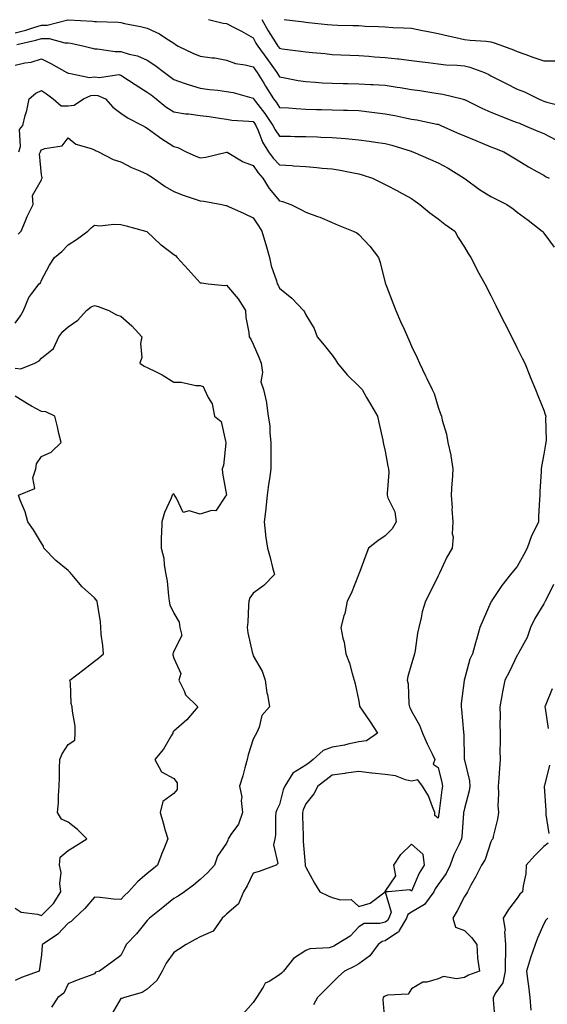
# Model space of a CAD drawing. Units: inches. Extents: x 926243 to 928883, y 7369178 to 7371818.
# Drawn here: x 927400 to 927599, y 7370039 to 7370412 of the extents above; entities that cross this region are included whole.
import ezdxf

# ---------------------------------------------------------------- set-up
doc = ezdxf.new("R2010")
doc.units = ezdxf.units.IN
doc.header["$MEASUREMENT"] = 0
doc.layers.add('Contour_92627369', color=7, linetype='Continuous', true_color=0x3ed3ec)

msp = doc.modelspace()

# ---------------------------------------------------------------- linework, layer by layer
at = {"layer": 'Contour_92627369'}
for points in [[(927398.05, 7370406.92, 3344), (927402.02, 7370407.95, 3344), (927405.06, 7370408.93, 3344), (927408.05, 7370409.78, 3344), (927410.19, 7370409.78, 3344), (927418.02, 7370411.88, 3344), (927418.05, 7370411.88, 3344), (927418.09, 7370411.88, 3344), (927427.45, 7370411.32, 3344), (927428.05, 7370411.23, 3344), (927428.81, 7370411.16, 3344), (927437.06, 7370410.93, 3344), (927438.05, 7370410.83, 3344), (927439.45, 7370410.52, 3344), (927445.41, 7370409.28, 3344), (927448.05, 7370408.69, 3344), (927452.7, 7370406.57, 3344), (927455.08, 7370404.89, 3344), (927458.05, 7370402.97, 3344), (927458.67, 7370402.54, 3344), (927459.67, 7370401.92, 3344), (927465.31, 7370399.18, 3344), (927468.05, 7370398.05, 3344), (927472.52, 7370397.45, 3344), (927473.55, 7370397.42, 3344), (927478.05, 7370396.64, 3344), (927481.42, 7370395.29, 3344), (927485.09, 7370394.88, 3344), (927488.05, 7370394.1, 3344), (927488.97, 7370392.84, 3344), (927489.62, 7370391.92, 3344), (927492.1, 7370387.87, 3344), (927492.82, 7370386.69, 3344), (927495.8, 7370381.92, 3344), (927496.79, 7370380.66, 3344), (927498.05, 7370378.68, 3344), (927501.48, 7370378.49, 3344), (927504.37, 7370378.24, 3344), (927508.05, 7370378.05, 3344), (927512.02, 7370377.95, 3344), (927514, 7370377.87, 3344), (927518.05, 7370377.77, 3344), (927522.32, 7370377.65, 3344), (927523.8, 7370377.66, 3344), (927528.05, 7370377.53, 3344), (927533.05, 7370376.92, 3344), (927538.05, 7370376.3, 3344), (927541.73, 7370375.6, 3344), (927545.07, 7370374.9, 3344), (927548.05, 7370374.32, 3344), (927550.08, 7370373.95, 3344), (927557.55, 7370372.42, 3344), (927558.05, 7370372.33, 3344), (927558.36, 7370372.23, 3344), (927559.11, 7370371.92, 3344), (927565.25, 7370369.11, 3344), (927568.05, 7370367.92, 3344), (927572.3, 7370366.17, 3344), (927574.8, 7370365.17, 3344), (927578.05, 7370363.85, 3344), (927579.43, 7370363.29, 3344), (927582.89, 7370361.92, 3344), (927586.1, 7370359.97, 3344), (927588.05, 7370358.82, 3344), (927592.33, 7370356.19, 3344), (927595.47, 7370354.5, 3344), (927598.05, 7370353.06, 3344), (927598.74, 7370352.61, 3344), (927600.15, 7370351.92, 3344)], [(927471.21, 7370411.92, 3343), (927476.74, 7370410.61, 3343), (927478.05, 7370410.45, 3343), (927481.17, 7370408.8, 3343), (927483.64, 7370407.51, 3343), (927488.05, 7370405.1, 3343), (927489.16, 7370403.03, 3343), (927489.86, 7370401.92, 3343), (927493.3, 7370397.17, 3343), (927494.51, 7370395.46, 3343), (927497.01, 7370391.92, 3343), (927497.41, 7370391.28, 3343), (927498.05, 7370390.25, 3343), (927500.02, 7370389.94, 3343), (927505.07, 7370388.94, 3343), (927508.05, 7370388.53, 3343), (927511.67, 7370388.29, 3343), (927514.2, 7370388.07, 3343), (927518.05, 7370387.83, 3343), (927522.18, 7370387.79, 3343), (927523.86, 7370387.73, 3343), (927528.05, 7370387.68, 3343), (927532.55, 7370387.42, 3343), (927533.54, 7370387.41, 3343), (927538.05, 7370387.11, 3343), (927542.54, 7370386.41, 3343), (927543.78, 7370386.19, 3343), (927548.05, 7370385.5, 3343), (927551.18, 7370385.05, 3343), (927555.66, 7370384.31, 3343), (927558.05, 7370383.96, 3343), (927559.83, 7370383.7, 3343), (927567.13, 7370381.92, 3343), (927567.87, 7370381.74, 3343), (927568.05, 7370381.67, 3343), (927568.52, 7370381.45, 3343), (927574.57, 7370378.44, 3343), (927578.05, 7370376.94, 3343), (927581.6, 7370375.47, 3343), (927586.28, 7370373.69, 3343), (927588.05, 7370372.99, 3343), (927588.82, 7370372.69, 3343), (927590.79, 7370371.92, 3343), (927595.87, 7370369.74, 3343), (927598.05, 7370368.8, 3343), (927602.63, 7370366.5, 3343)], [(927491.37, 7370411.92, 3342), (927493.77, 7370407.65, 3342), (927496.46, 7370403.51, 3342), (927497.46, 7370401.92, 3342), (927497.71, 7370401.58, 3342), (927498.05, 7370401.09, 3342), (927499.04, 7370400.93, 3342), (927506.13, 7370400, 3342), (927508.05, 7370399.68, 3342), (927510.52, 7370399.45, 3342), (927515.18, 7370399.05, 3342), (927518.05, 7370398.78, 3342), (927521.32, 7370398.66, 3342), (927524.66, 7370398.53, 3342), (927528.05, 7370398.4, 3342), (927531.84, 7370398.13, 3342), (927534, 7370397.87, 3342), (927538.05, 7370397.61, 3342), (927542.88, 7370397.09, 3342), (927543.19, 7370397.06, 3342), (927548.05, 7370396.51, 3342), (927552.05, 7370395.93, 3342), (927554.3, 7370395.67, 3342), (927558.05, 7370395.15, 3342), (927560.98, 7370394.85, 3342), (927565.33, 7370394.64, 3342), (927568.05, 7370394.39, 3342), (927570.13, 7370394, 3342), (927575.62, 7370391.92, 3342), (927577.24, 7370391.11, 3342), (927578.05, 7370390.69, 3342), (927580.54, 7370389.43, 3342), (927583.88, 7370387.74, 3342), (927588.05, 7370385.66, 3342), (927590.73, 7370384.59, 3342), (927596.05, 7370381.92, 3342), (927597.48, 7370381.36, 3342), (927598.05, 7370381.13, 3342), (927599.22, 7370380.75, 3342), (927605.31, 7370379.18, 3342)], [(927499.84, 7370411.92, 3341), (927507.23, 7370411.1, 3341), (927508.05, 7370410.99, 3341), (927509.08, 7370410.89, 3341), (927516.23, 7370410.1, 3341), (927518.05, 7370409.92, 3341), (927520.11, 7370409.86, 3341), (927525.87, 7370409.74, 3341), (927528.05, 7370409.68, 3341), (927530.47, 7370409.5, 3341), (927535.5, 7370409.37, 3341), (927538.05, 7370409.16, 3341), (927541, 7370408.97, 3341), (927544.99, 7370408.86, 3341), (927548.05, 7370408.65, 3341), (927552.12, 7370407.85, 3341), (927553.69, 7370407.56, 3341), (927558.05, 7370406.67, 3341), (927561.91, 7370405.78, 3341), (927564.78, 7370405.19, 3341), (927568.05, 7370404.46, 3341), (927570.25, 7370404.12, 3341), (927576.24, 7370403.73, 3341), (927578.05, 7370403.48, 3341), (927579.29, 7370403.16, 3341), (927582.81, 7370401.92, 3341), (927586.59, 7370400.46, 3341), (927588.05, 7370399.81, 3341), (927591.27, 7370398.7, 3341), (927593.89, 7370397.76, 3341), (927598.05, 7370396.39, 3341), (927602.49, 7370396.36, 3341)], [(927398.63, 7370402.5, 3345), (927405.86, 7370404.11, 3345), (927408.05, 7370404.74, 3345), (927410.87, 7370404.74, 3345), (927416.84, 7370403.13, 3345), (927418.05, 7370403.13, 3345), (927419.12, 7370402.99, 3345), (927424.14, 7370401.92, 3345), (927427.22, 7370401.09, 3345), (927428.05, 7370400.87, 3345), (927429.09, 7370400.88, 3345), (927435.94, 7370399.81, 3345), (927438.05, 7370399.82, 3345), (927441.13, 7370398.85, 3345), (927444.34, 7370398.21, 3345), (927448.05, 7370396.54, 3345), (927450.84, 7370394.71, 3345), (927454.56, 7370391.92, 3345), (927456.58, 7370390.45, 3345), (927458.05, 7370389.27, 3345), (927462.04, 7370387.92, 3345), (927463.51, 7370387.39, 3345), (927468.05, 7370385.98, 3345), (927471.56, 7370385.43, 3345), (927474.77, 7370385.2, 3345), (927478.05, 7370384.75, 3345), (927480.47, 7370384.33, 3345), (927487.63, 7370382.35, 3345), (927488.05, 7370382.26, 3345), (927488.18, 7370382.05, 3345), (927488.26, 7370381.92, 3345), (927488.97, 7370381, 3345), (927492.57, 7370376.44, 3345), (927495.58, 7370371.92, 3345), (927496.36, 7370370.23, 3345), (927498.05, 7370367.85, 3345), (927502.2, 7370367.77, 3345), (927503.87, 7370367.74, 3345), (927508.05, 7370367.66, 3345), (927512.45, 7370367.52, 3345), (927513.64, 7370367.5, 3345), (927518.05, 7370367.35, 3345), (927523.05, 7370366.92, 3345), (927528.05, 7370366.48, 3345), (927532.05, 7370365.92, 3345), (927534.42, 7370365.56, 3345), (927538.05, 7370365.04, 3345), (927540.52, 7370364.39, 3345), (927547.84, 7370362.13, 3345), (927548.05, 7370362.07, 3345), (927548.17, 7370362.04, 3345), (927548.49, 7370361.92, 3345), (927555.17, 7370359.04, 3345), (927558.05, 7370357.72, 3345), (927561.84, 7370355.71, 3345), (927567.96, 7370351.92, 3345), (927568.05, 7370351.85, 3345), (927568.29, 7370351.67, 3345), (927573.76, 7370347.63, 3345), (927578.05, 7370345.05, 3345), (927580.1, 7370343.97, 3345), (927584.03, 7370341.92, 3345), (927586.42, 7370340.29, 3345), (927588.05, 7370339.1, 3345), (927592.19, 7370336.06, 3345), (927597.45, 7370331.92, 3345), (927597.7, 7370331.57, 3345), (927598.05, 7370331.1, 3345), (927601.98, 7370325.85, 3345)], [(927398.05, 7370394.73, 3346), (927401.7, 7370395.57, 3346), (927404.14, 7370395.83, 3346), (927408.05, 7370397.07, 3346), (927411.48, 7370395.35, 3346), (927417.61, 7370391.92, 3346), (927417.87, 7370391.75, 3346), (927418.05, 7370391.62, 3346), (927418.3, 7370391.67, 3346), (927426.2, 7370390.07, 3346), (927428.05, 7370390.26, 3346), (927429.94, 7370390.03, 3346), (927437.24, 7370391.11, 3346), (927438.05, 7370390.93, 3346), (927440.98, 7370388.98, 3346), (927443.45, 7370387.32, 3346), (927448.05, 7370384.52, 3346), (927449.55, 7370383.42, 3346), (927451.39, 7370381.92, 3346), (927455.08, 7370378.95, 3346), (927458.05, 7370377.06, 3346), (927462.46, 7370376.33, 3346), (927463.72, 7370376.24, 3346), (927468.05, 7370375.65, 3346), (927471.4, 7370375.27, 3346), (927475.39, 7370374.58, 3346), (927478.05, 7370374.25, 3346), (927480.05, 7370373.92, 3346), (927486.43, 7370373.54, 3346), (927488.05, 7370373.32, 3346), (927488.67, 7370372.54, 3346), (927489.08, 7370371.92, 3346), (927489.96, 7370370.01, 3346), (927491.63, 7370365.5, 3346), (927493.96, 7370361.92, 3346), (927495.68, 7370359.55, 3346), (927498.05, 7370356.99, 3346), (927502.84, 7370356.71, 3346), (927503.3, 7370356.66, 3346), (927508.05, 7370356.37, 3346), (927512.14, 7370356.01, 3346), (927514.2, 7370355.77, 3346), (927518.05, 7370355.41, 3346), (927521.08, 7370354.95, 3346), (927526.06, 7370353.9, 3346), (927528.05, 7370353.57, 3346), (927529.36, 7370353.24, 3346), (927533.23, 7370351.92, 3346), (927536.47, 7370350.34, 3346), (927538.05, 7370349.54, 3346), (927542.98, 7370346.99, 3346), (927543.07, 7370346.94, 3346), (927548.05, 7370344.22, 3346), (927549.39, 7370343.27, 3346), (927551.2, 7370341.92, 3346), (927554.96, 7370338.83, 3346), (927558.05, 7370336.51, 3346), (927560.63, 7370334.5, 3346), (927564.36, 7370331.92, 3346), (927565.63, 7370329.5, 3346), (927568.05, 7370325.78, 3346), (927569.51, 7370323.38, 3346), (927570.52, 7370321.92, 3346), (927573.02, 7370316.96, 3346), (927573.04, 7370316.91, 3346), (927575.82, 7370311.92, 3346), (927578.05, 7370307.49, 3346), (927579.91, 7370303.77, 3346), (927580.85, 7370301.92, 3346), (927583.26, 7370297.13, 3346), (927583.68, 7370296.29, 3346), (927585.87, 7370291.92, 3346), (927586.59, 7370290.47, 3346), (927588.05, 7370287.58, 3346), (927589.93, 7370283.8, 3346), (927590.84, 7370281.92, 3346), (927592.81, 7370277.17, 3346), (927592.95, 7370276.82, 3346), (927594.94, 7370271.92, 3346), (927595.83, 7370269.7, 3346), (927598.05, 7370264.13, 3346), (927598.65, 7370262.52, 3346), (927598.83, 7370261.92, 3346), (927598.75, 7370261.22, 3346), (927598.93, 7370252.8, 3346), (927598.85, 7370251.92, 3346), (927598.68, 7370251.29, 3346), (927598.05, 7370247.5, 3346), (927597.17, 7370242.8, 3346), (927597.08, 7370241.92, 3346), (927597.04, 7370240.91, 3346), (927596.6, 7370233.37, 3346), (927596.55, 7370231.92, 3346), (927596.48, 7370230.36, 3346), (927596.12, 7370223.85, 3346), (927596.04, 7370221.92, 3346), (927594.33, 7370218.2, 3346), (927593.44, 7370216.53, 3346), (927591.82, 7370211.92, 3346), (927590.47, 7370209.5, 3346), (927588.05, 7370204.96, 3346), (927586.65, 7370203.32, 3346), (927585.45, 7370201.92, 3346), (927582.2, 7370197.78, 3346), (927578.69, 7370192.56, 3346), (927578.25, 7370191.92, 3346), (927578.17, 7370191.8, 3346), (927578.05, 7370191.54, 3346), (927575.11, 7370184.86, 3346), (927573.82, 7370181.92, 3346), (927572.57, 7370177.41, 3346), (927572.2, 7370176.07, 3346), (927571.05, 7370171.92, 3346), (927570.03, 7370169.94, 3346), (927568.05, 7370162.3, 3346), (927567.96, 7370162.01, 3346), (927567.93, 7370161.92, 3346), (927567.93, 7370161.8, 3346), (927566.84, 7370153.12, 3346), (927566.8, 7370151.92, 3346), (927566.99, 7370150.85, 3346), (927567.67, 7370142.29, 3346), (927567.73, 7370141.92, 3346), (927567.79, 7370141.66, 3346), (927568, 7370131.97, 3346), (927568.01, 7370131.92, 3346), (927568.02, 7370131.89, 3346), (927568.05, 7370131.76, 3346), (927569.97, 7370123.84, 3346), (927570.14, 7370121.92, 3346), (927569.89, 7370120.08, 3346), (927568.05, 7370113.39, 3346), (927567.75, 7370112.22, 3346), (927567.69, 7370111.92, 3346), (927567.64, 7370111.52, 3346), (927567.1, 7370102.87, 3346), (927566.98, 7370101.92, 3346), (927566.1, 7370099.97, 3346), (927564.09, 7370095.88, 3346), (927562.58, 7370091.92, 3346), (927561.15, 7370088.82, 3346), (927558.05, 7370084.7, 3346), (927556.94, 7370083.03, 3346), (927556.4, 7370081.92, 3346), (927552.89, 7370077.08, 3346), (927548.05, 7370074.19, 3346), (927546.62, 7370073.35, 3346), (927546.12, 7370071.92, 3346), (927543.33, 7370067.2, 3346), (927543.18, 7370066.79, 3346), (927542.66, 7370066.53, 3346), (927538.05, 7370063.36, 3346), (927536.91, 7370063.06, 3346), (927535.4, 7370061.92, 3346), (927532.26, 7370057.71, 3346), (927528.05, 7370054.67, 3346), (927526.31, 7370053.66, 3346), (927522.7, 7370051.92, 3346), (927520.23, 7370049.74, 3346), (927518.05, 7370047.46, 3346), (927515.27, 7370044.7, 3346), (927512.41, 7370041.92, 3346), (927510.9, 7370039.07, 3346)], [(927399.49, 7370361.92, 3347), (927400.06, 7370363.92, 3347), (927399.63, 7370370.34, 3347), (927400.9, 7370371.92, 3347), (927401.84, 7370375.71, 3347), (927402.42, 7370377.55, 3347), (927403.33, 7370381.92, 3347), (927405.82, 7370384.15, 3347), (927408.05, 7370385.05, 3347), (927409.92, 7370383.8, 3347), (927412.46, 7370381.92, 3347), (927415.44, 7370379.31, 3347), (927418.05, 7370379.34, 3347), (927420.41, 7370379.56, 3347), (927423.93, 7370381.92, 3347), (927426.71, 7370383.26, 3347), (927428.05, 7370383.4, 3347), (927429.37, 7370383.24, 3347), (927432.18, 7370381.92, 3347), (927434.95, 7370378.83, 3347), (927438.05, 7370376.52, 3347), (927440.76, 7370374.63, 3347), (927446.24, 7370371.92, 3347), (927447.4, 7370371.27, 3347), (927448.05, 7370370.91, 3347), (927452.19, 7370367.78, 3347), (927453.16, 7370367.03, 3347), (927458.05, 7370363.88, 3347), (927459.61, 7370363.48, 3347), (927462.73, 7370361.92, 3347), (927466.37, 7370360.24, 3347), (927468.05, 7370359.58, 3347), (927470.15, 7370359.82, 3347), (927477.95, 7370361.82, 3347), (927478.05, 7370361.83, 3347), (927478.24, 7370361.73, 3347), (927484.27, 7370358.14, 3347), (927488.05, 7370356.72, 3347), (927490.01, 7370353.89, 3347), (927491.81, 7370351.92, 3347), (927494.2, 7370348.07, 3347), (927498.05, 7370343.39, 3347), (927499.24, 7370343.11, 3347), (927502.31, 7370341.92, 3347), (927506.17, 7370340.04, 3347), (927508.05, 7370339.13, 3347), (927512.49, 7370337.48, 3347), (927513.34, 7370337.21, 3347), (927518.05, 7370335.11, 3347), (927520.32, 7370334.19, 3347), (927525.96, 7370331.92, 3347), (927527.32, 7370331.19, 3347), (927528.05, 7370330.68, 3347), (927532.3, 7370326.17, 3347), (927535.52, 7370321.92, 3347), (927536.2, 7370320.07, 3347), (927538.05, 7370312.35, 3347), (927538.14, 7370312.01, 3347), (927538.17, 7370311.92, 3347), (927538.24, 7370311.73, 3347), (927540.89, 7370304.76, 3347), (927542.06, 7370301.92, 3347), (927543.89, 7370297.76, 3347), (927545.22, 7370294.75, 3347), (927546.46, 7370291.92, 3347), (927546.95, 7370290.82, 3347), (927548.05, 7370288.31, 3347), (927550.1, 7370283.97, 3347), (927551.07, 7370281.92, 3347), (927553.31, 7370277.18, 3347), (927553.8, 7370276.18, 3347), (927555.82, 7370271.92, 3347), (927556.64, 7370270.51, 3347), (927558.05, 7370265.27, 3347), (927558.94, 7370262.81, 3347), (927559.3, 7370261.92, 3347), (927559.65, 7370260.32, 3347), (927561.23, 7370255.1, 3347), (927561.76, 7370251.92, 3347), (927562.83, 7370247.14, 3347), (927562.95, 7370246.82, 3347), (927563.7, 7370241.92, 3347), (927563.38, 7370237.24, 3347), (927563.31, 7370236.65, 3347), (927563.01, 7370231.92, 3347), (927563.37, 7370227.24, 3347), (927563.32, 7370226.65, 3347), (927563.59, 7370221.92, 3347), (927563.43, 7370217.29, 3347), (927563.81, 7370216.16, 3347), (927563.46, 7370211.92, 3347), (927561.43, 7370208.54, 3347), (927558.55, 7370202.42, 3347), (927558.29, 7370201.92, 3347), (927558.21, 7370201.76, 3347), (927558.05, 7370201.41, 3347), (927554.9, 7370195.07, 3347), (927553.35, 7370191.92, 3347), (927552.09, 7370187.88, 3347), (927551.66, 7370185.53, 3347), (927550.74, 7370181.92, 3347), (927550.24, 7370179.73, 3347), (927549.38, 7370173.25, 3347), (927549.12, 7370171.92, 3347), (927548.88, 7370171.09, 3347), (927548.05, 7370168.14, 3347), (927546.62, 7370163.35, 3347), (927546.32, 7370161.92, 3347), (927546.71, 7370160.58, 3347), (927547.06, 7370152.91, 3347), (927547.26, 7370151.92, 3347), (927547.5, 7370151.37, 3347), (927548.05, 7370150.22, 3347), (927551.09, 7370144.96, 3347), (927552.21, 7370141.92, 3347), (927554, 7370137.87, 3347), (927555.81, 7370134.16, 3347), (927556.87, 7370131.92, 3347), (927556.26, 7370130.13, 3347), (927558.05, 7370128.94, 3347), (927559.43, 7370123.3, 3347), (927559.76, 7370121.92, 3347), (927559.48, 7370120.49, 3347), (927558.52, 7370112.39, 3347), (927558.44, 7370111.92, 3347), (927558.4, 7370111.57, 3347), (927558.05, 7370109.74, 3347), (927556.86, 7370110.73, 3347), (927556.89, 7370111.92, 3347), (927555.95, 7370114.02, 3347), (927554.38, 7370118.25, 3347), (927552.17, 7370121.92, 3347), (927550.45, 7370124.32, 3347), (927548.05, 7370123.73, 3347), (927545.75, 7370124.23, 3347), (927541.93, 7370125.8, 3347), (927538.05, 7370126.3, 3347), (927533.17, 7370126.8, 3347), (927532.94, 7370126.81, 3347), (927528.05, 7370127.38, 3347), (927523.22, 7370126.75, 3347), (927522.81, 7370126.68, 3347), (927518.05, 7370126.01, 3347), (927515.74, 7370124.23, 3347), (927512.55, 7370121.92, 3347), (927511, 7370118.96, 3347), (927508.05, 7370115.16, 3347), (927507.07, 7370112.9, 3347), (927506.76, 7370111.92, 3347), (927506.77, 7370110.64, 3347), (927506.96, 7370103.01, 3347), (927506.97, 7370101.92, 3347), (927507.04, 7370100.91, 3347), (927507.8, 7370092.17, 3347), (927507.82, 7370091.92, 3347), (927507.83, 7370091.7, 3347), (927508.05, 7370091.27, 3347), (927511.34, 7370085.21, 3347), (927513.27, 7370081.92, 3347), (927516.51, 7370080.37, 3347), (927518.05, 7370079.74, 3347), (927521.17, 7370078.81, 3347), (927525.15, 7370079.02, 3347), (927528.05, 7370076.35, 3347), (927532.37, 7370077.61, 3347), (927538, 7370081.92, 3347), (927538.04, 7370081.94, 3347), (927538.05, 7370081.98, 3347), (927542.04, 7370087.93, 3347), (927541.33, 7370091.92, 3347), (927543.97, 7370096, 3347), (927548.05, 7370099.94, 3347), (927552.3, 7370096.17, 3347), (927552.78, 7370091.92, 3347), (927550.97, 7370089, 3347), (927548.05, 7370082.13, 3347), (927547.32, 7370082.65, 3347), (927539.21, 7370081.92, 3347), (927538.07, 7370081.9, 3347), (927540.27, 7370074.14, 3347), (927539.49, 7370071.92, 3347), (927538.95, 7370071.02, 3347), (927538.05, 7370070.4, 3347), (927535.97, 7370069.84, 3347), (927530.07, 7370069.9, 3347), (927528.05, 7370068.69, 3347), (927524.85, 7370065.12, 3347), (927519.63, 7370061.92, 3347), (927518.65, 7370061.32, 3347), (927518.05, 7370061.02, 3347), (927516.84, 7370060.71, 3347), (927509.6, 7370060.37, 3347), (927508.05, 7370059.67, 3347), (927503.36, 7370056.61, 3347), (927499.57, 7370051.92, 3347), (927498.82, 7370051.16, 3347), (927498.05, 7370050.46, 3347), (927494.13, 7370048, 3347), (927492.6, 7370047.37, 3347), (927491.9, 7370045.77, 3347), (927489.42, 7370041.92, 3347), (927488.88, 7370041.09, 3347), (927488.05, 7370040.05, 3347), (927484.27, 7370035.7, 3347)], [(927399.22, 7370330.75, 3348), (927400.26, 7370331.92, 3348), (927401.92, 7370335.79, 3348), (927402.54, 7370337.43, 3348), (927404.84, 7370341.92, 3348), (927404.58, 7370345.39, 3348), (927408.05, 7370351.29, 3348), (927408.18, 7370351.79, 3348), (927408.23, 7370351.92, 3348), (927408.3, 7370352.17, 3348), (927408.05, 7370353.23, 3348), (927407.31, 7370361.18, 3348), (927407.63, 7370361.92, 3348), (927407.72, 7370362.25, 3348), (927408.05, 7370362.62, 3348), (927409.3, 7370363.16, 3348), (927415.78, 7370364.18, 3348), (927418.05, 7370367.17, 3348), (927420.97, 7370364.84, 3348), (927426.75, 7370363.22, 3348), (927428.05, 7370362.65, 3348), (927428.5, 7370362.37, 3348), (927429.6, 7370361.92, 3348), (927435.1, 7370358.97, 3348), (927438.05, 7370358.14, 3348), (927442.08, 7370355.95, 3348), (927445.26, 7370354.71, 3348), (927448.05, 7370353.47, 3348), (927448.98, 7370352.85, 3348), (927450.38, 7370351.92, 3348), (927454.85, 7370348.72, 3348), (927458.05, 7370346.83, 3348), (927461.67, 7370345.54, 3348), (927465.82, 7370344.15, 3348), (927468.05, 7370343.38, 3348), (927469.39, 7370343.26, 3348), (927476.29, 7370341.92, 3348), (927477.75, 7370341.62, 3348), (927478.05, 7370341.56, 3348), (927478.72, 7370341.25, 3348), (927484.73, 7370338.6, 3348), (927488.05, 7370336.89, 3348), (927490.08, 7370333.95, 3348), (927491.43, 7370331.92, 3348), (927492.79, 7370327.18, 3348), (927492.91, 7370326.78, 3348), (927494.29, 7370321.92, 3348), (927494.87, 7370318.74, 3348), (927496.94, 7370313.03, 3348), (927497.21, 7370311.92, 3348), (927497.53, 7370311.4, 3348), (927498.05, 7370310.29, 3348), (927502.68, 7370306.55, 3348), (927507.08, 7370301.92, 3348), (927507.48, 7370301.36, 3348), (927508.05, 7370300.28, 3348), (927511.14, 7370295.01, 3348), (927512.3, 7370291.92, 3348), (927514.91, 7370288.78, 3348), (927518.05, 7370284.96, 3348), (927519.31, 7370283.18, 3348), (927520.07, 7370281.92, 3348), (927523.7, 7370277.57, 3348), (927528.05, 7370273.28, 3348), (927528.7, 7370272.57, 3348), (927529.29, 7370271.92, 3348), (927531.03, 7370268.94, 3348), (927532.52, 7370266.39, 3348), (927535.14, 7370261.92, 3348), (927535.68, 7370259.54, 3348), (927537.13, 7370252.84, 3348), (927537.33, 7370251.92, 3348), (927537.43, 7370251.31, 3348), (927538.05, 7370248.57, 3348), (927539.08, 7370242.95, 3348), (927539.32, 7370241.92, 3348), (927539.4, 7370240.57, 3348), (927538.75, 7370232.62, 3348), (927538.8, 7370231.92, 3348), (927539.05, 7370230.92, 3348), (927541.75, 7370225.62, 3348), (927542.19, 7370221.92, 3348), (927540.75, 7370219.22, 3348), (927538.05, 7370216.61, 3348), (927535.28, 7370214.69, 3348), (927531.79, 7370211.92, 3348), (927530.72, 7370209.25, 3348), (927528.05, 7370202.11, 3348), (927528, 7370201.97, 3348), (927527.98, 7370201.92, 3348), (927527.92, 7370201.79, 3348), (927525.2, 7370194.77, 3348), (927523.66, 7370191.92, 3348), (927522.75, 7370187.22, 3348), (927522.39, 7370186.26, 3348), (927521.25, 7370181.92, 3348), (927522.05, 7370177.92, 3348), (927522.54, 7370176.41, 3348), (927523.21, 7370171.92, 3348), (927524.53, 7370168.41, 3348), (927525.5, 7370164.47, 3348), (927526.3, 7370161.92, 3348), (927526.7, 7370160.57, 3348), (927528.05, 7370154.07, 3348), (927528.35, 7370152.22, 3348), (927528.47, 7370151.92, 3348), (927529.31, 7370150.66, 3348), (927532.31, 7370146.18, 3348), (927535.15, 7370141.92, 3348), (927530.98, 7370138.99, 3348), (927528.05, 7370138.59, 3348), (927523.86, 7370137.73, 3348), (927522.6, 7370137.37, 3348), (927518.05, 7370136.6, 3348), (927514.59, 7370135.38, 3348), (927510.76, 7370131.92, 3348), (927509.24, 7370130.73, 3348), (927508.05, 7370129.86, 3348), (927503.13, 7370126.84, 3348), (927500.04, 7370121.92, 3348), (927499.5, 7370120.48, 3348), (927498.05, 7370114.95, 3348), (927497.06, 7370112.91, 3348), (927496.68, 7370111.92, 3348), (927496.49, 7370110.36, 3348), (927496.54, 7370103.43, 3348), (927496.3, 7370101.92, 3348), (927495.76, 7370099.63, 3348), (927497.39, 7370092.58, 3348), (927496.77, 7370091.92, 3348), (927490.41, 7370089.56, 3348), (927488.05, 7370088.95, 3348), (927485.78, 7370084.19, 3348), (927484.47, 7370081.92, 3348), (927482.6, 7370077.37, 3348), (927478.05, 7370073.4, 3348), (927477.25, 7370072.72, 3348), (927476.32, 7370071.92, 3348), (927472.99, 7370066.98, 3348), (927468.05, 7370064.83, 3348), (927466.18, 7370063.79, 3348), (927462.79, 7370061.92, 3348), (927459.88, 7370060.09, 3348), (927458.05, 7370058.93, 3348), (927455.14, 7370054.83, 3348), (927453.71, 7370051.92, 3348), (927451.64, 7370048.33, 3348), (927448.05, 7370045.09, 3348), (927446.12, 7370043.85, 3348), (927439.41, 7370041.92, 3348), (927438.44, 7370041.53, 3348), (927438.05, 7370041.48, 3348), (927434.45, 7370035.52, 3348)], [(927398.05, 7370297.07, 3349), (927400.1, 7370299.87, 3349), (927401.24, 7370301.92, 3349), (927403.17, 7370306.8, 3349), (927404.4, 7370308.27, 3349), (927407.17, 7370311.92, 3349), (927407.63, 7370312.34, 3349), (927408.05, 7370313.38, 3349), (927411.01, 7370318.96, 3349), (927412.92, 7370321.92, 3349), (927415.76, 7370324.21, 3349), (927418.05, 7370326.76, 3349), (927421.2, 7370328.77, 3349), (927425.57, 7370331.92, 3349), (927426.8, 7370333.18, 3349), (927428.05, 7370334.1, 3349), (927430.08, 7370333.95, 3349), (927435.4, 7370334.57, 3349), (927438.05, 7370334.44, 3349), (927440.03, 7370333.9, 3349), (927447.37, 7370331.92, 3349), (927447.83, 7370331.7, 3349), (927448.05, 7370331.62, 3349), (927453.01, 7370326.88, 3349), (927453.3, 7370326.67, 3349), (927458.05, 7370323.07, 3349), (927458.74, 7370322.61, 3349), (927459.3, 7370321.92, 3349), (927463.55, 7370317.42, 3349), (927468.05, 7370312.33, 3349), (927468.49, 7370312.36, 3349), (927471.09, 7370311.92, 3349), (927477.4, 7370311.27, 3349), (927478.05, 7370311.39, 3349), (927482.38, 7370306.25, 3349), (927485.22, 7370301.92, 3349), (927485.33, 7370299.2, 3349), (927486.47, 7370293.5, 3349), (927486.55, 7370291.92, 3349), (927487.2, 7370291.07, 3349), (927488.05, 7370289.09, 3349), (927490.28, 7370284.15, 3349), (927491.08, 7370281.92, 3349), (927491.62, 7370278.35, 3349), (927490.99, 7370274.86, 3349), (927492.03, 7370271.92, 3349), (927493.15, 7370267.02, 3349), (927493.13, 7370266.84, 3349), (927493.78, 7370261.92, 3349), (927494.4, 7370258.27, 3349), (927494.35, 7370255.62, 3349), (927494.81, 7370251.92, 3349), (927494.77, 7370248.64, 3349), (927494.81, 7370245.16, 3349), (927494.76, 7370241.92, 3349), (927494.3, 7370238.17, 3349), (927493.89, 7370236.08, 3349), (927493.45, 7370231.92, 3349), (927492.94, 7370227.03, 3349), (927492.88, 7370226.75, 3349), (927492.26, 7370221.92, 3349), (927492.81, 7370217.16, 3349), (927492.82, 7370216.69, 3349), (927493.51, 7370211.92, 3349), (927494.49, 7370208.36, 3349), (927495.42, 7370204.55, 3349), (927496.11, 7370201.92, 3349), (927492.18, 7370197.79, 3349), (927488.05, 7370194.85, 3349), (927486.87, 7370193.1, 3349), (927486.47, 7370191.92, 3349), (927486.34, 7370190.21, 3349), (927486.02, 7370183.95, 3349), (927485.86, 7370181.92, 3349), (927486.05, 7370179.92, 3349), (927487.9, 7370172.07, 3349), (927487.92, 7370171.92, 3349), (927487.93, 7370171.8, 3349), (927488.05, 7370171.17, 3349), (927491.53, 7370165.4, 3349), (927492.63, 7370161.92, 3349), (927493.29, 7370157.16, 3349), (927493.46, 7370156.51, 3349), (927494.24, 7370151.92, 3349), (927491.37, 7370148.6, 3349), (927490.35, 7370144.22, 3349), (927489.37, 7370141.92, 3349), (927488.88, 7370141.09, 3349), (927488.05, 7370139.61, 3349), (927486.26, 7370133.71, 3349), (927485.8, 7370131.92, 3349), (927484.92, 7370128.79, 3349), (927484.25, 7370125.72, 3349), (927482.98, 7370121.92, 3349), (927483.78, 7370117.65, 3349), (927483.56, 7370116.41, 3349), (927484, 7370111.92, 3349), (927482.51, 7370107.46, 3349), (927479.69, 7370103.56, 3349), (927478.69, 7370101.92, 3349), (927478.52, 7370101.45, 3349), (927478.05, 7370100.24, 3349), (927474.62, 7370095.35, 3349), (927473.46, 7370091.92, 3349), (927470.88, 7370089.09, 3349), (927468.05, 7370086.53, 3349), (927465.57, 7370084.39, 3349), (927462.07, 7370081.92, 3349), (927459.74, 7370080.23, 3349), (927458.05, 7370079.3, 3349), (927453.96, 7370076.01, 3349), (927448.89, 7370071.92, 3349), (927448.47, 7370071.5, 3349), (927448.05, 7370071.05, 3349), (927443.97, 7370066, 3349), (927440.04, 7370061.92, 3349), (927439.4, 7370060.57, 3349), (927438.05, 7370057.82, 3349), (927434.68, 7370055.29, 3349), (927429.9, 7370051.92, 3349), (927428.49, 7370051.48, 3349), (927428.05, 7370050.88, 3349), (927426.36, 7370050.23, 3349), (927421.48, 7370048.49, 3349), (927418.05, 7370047.06, 3349), (927416.4, 7370043.57, 3349), (927414.19, 7370041.92, 3349), (927411.74, 7370038.23, 3349)], [(927398.05, 7370280.05, 3350), (927400.18, 7370279.78, 3350), (927405.49, 7370281.92, 3350), (927407.16, 7370282.81, 3350), (927408.05, 7370283.77, 3350), (927412.49, 7370287.48, 3350), (927414.6, 7370291.92, 3350), (927416.11, 7370293.86, 3350), (927418.05, 7370295.73, 3350), (927421.72, 7370298.25, 3350), (927425.04, 7370301.92, 3350), (927426.75, 7370303.23, 3350), (927428.05, 7370303.69, 3350), (927429.5, 7370303.37, 3350), (927433.47, 7370301.92, 3350), (927436.34, 7370300.21, 3350), (927438.05, 7370299.76, 3350), (927442.2, 7370296.07, 3350), (927445.94, 7370291.92, 3350), (927445.49, 7370289.36, 3350), (927445.95, 7370284.02, 3350), (927445.27, 7370281.92, 3350), (927446.89, 7370280.76, 3350), (927448.05, 7370280.33, 3350), (927451.38, 7370278.59, 3350), (927453.63, 7370277.5, 3350), (927458.05, 7370274.77, 3350), (927460.91, 7370274.78, 3350), (927466.44, 7370273.53, 3350), (927468.05, 7370273.54, 3350), (927469.16, 7370273.04, 3350), (927469.74, 7370271.92, 3350), (927471.05, 7370268.92, 3350), (927472.64, 7370266.52, 3350), (927473.49, 7370261.92, 3350), (927475.95, 7370259.81, 3350), (927477.61, 7370252.36, 3350), (927477.81, 7370251.92, 3350), (927477.74, 7370251.61, 3350), (927476.81, 7370243.16, 3350), (927476.42, 7370241.92, 3350), (927476.47, 7370240.34, 3350), (927477.99, 7370231.98, 3350), (927478, 7370231.92, 3350), (927477.68, 7370231.55, 3350), (927473.96, 7370226.01, 3350), (927472.33, 7370226.2, 3350), (927468.05, 7370224.84, 3350), (927463.93, 7370226.04, 3350), (927461.6, 7370225.47, 3350), (927459.09, 7370230.88, 3350), (927458.27, 7370231.92, 3350), (927458.23, 7370232.1, 3350), (927458.05, 7370232.48, 3350), (927457.73, 7370232.24, 3350), (927457.4, 7370231.92, 3350), (927457.02, 7370230.89, 3350), (927454.5, 7370225.47, 3350), (927453.52, 7370221.92, 3350), (927453.41, 7370217.28, 3350), (927453.34, 7370216.62, 3350), (927453.25, 7370211.92, 3350), (927454.26, 7370208.13, 3350), (927454.36, 7370205.61, 3350), (927455.05, 7370201.92, 3350), (927455.58, 7370199.45, 3350), (927456.02, 7370193.95, 3350), (927456.37, 7370191.92, 3350), (927456.58, 7370190.45, 3350), (927458.05, 7370187.34, 3350), (927460.1, 7370183.97, 3350), (927460.38, 7370181.92, 3350), (927461.06, 7370178.91, 3350), (927458.05, 7370172.98, 3350), (927457.78, 7370172.19, 3350), (927457.74, 7370171.92, 3350), (927457.74, 7370171.61, 3350), (927458.05, 7370170.34, 3350), (927460.68, 7370164.55, 3350), (927460.03, 7370161.92, 3350), (927462.04, 7370157.93, 3350), (927462.55, 7370156.41, 3350), (927467.15, 7370151.92, 3350), (927463.01, 7370146.96, 3350), (927458.05, 7370142.71, 3350), (927457.68, 7370142.29, 3350), (927457.67, 7370141.92, 3350), (927457.04, 7370140.91, 3350), (927454.16, 7370135.81, 3350), (927450.92, 7370131.92, 3350), (927453.38, 7370127.25, 3350), (927458.05, 7370124.8, 3350), (927459.31, 7370123.18, 3350), (927459.39, 7370121.92, 3350), (927459.36, 7370120.61, 3350), (927458.05, 7370119.08, 3350), (927453.88, 7370116.09, 3350), (927452.87, 7370111.92, 3350), (927454.09, 7370107.95, 3350), (927454.84, 7370105.13, 3350), (927455.77, 7370101.92, 3350), (927454.3, 7370098.17, 3350), (927453.57, 7370096.4, 3350), (927451.93, 7370091.92, 3350), (927449.78, 7370090.19, 3350), (927448.05, 7370088.8, 3350), (927444.31, 7370085.66, 3350), (927440.88, 7370081.92, 3350), (927439.46, 7370080.51, 3350), (927438.05, 7370078.99, 3350), (927435.22, 7370079.09, 3350), (927430.24, 7370079.73, 3350), (927428.05, 7370079.82, 3350), (927424.42, 7370075.55, 3350), (927420.55, 7370071.92, 3350), (927419.28, 7370070.69, 3350), (927418.05, 7370069.97, 3350), (927414.17, 7370065.8, 3350), (927408.34, 7370061.92, 3350), (927408.26, 7370061.71, 3350), (927408.05, 7370057.99, 3350), (927407.2, 7370052.77, 3350), (927407.15, 7370051.92, 3350), (927400.46, 7370049.51, 3350), (927398.05, 7370048.33, 3350)], [(927398.05, 7370075.67, 3351), (927400.34, 7370074.21, 3351), (927406.54, 7370073.43, 3351), (927408.05, 7370072.92, 3351), (927412.52, 7370077.45, 3351), (927415.33, 7370081.92, 3351), (927414.96, 7370085.01, 3351), (927415.39, 7370089.26, 3351), (927414.87, 7370091.92, 3351), (927415.03, 7370094.94, 3351), (927418.05, 7370097.56, 3351), (927420.8, 7370099.17, 3351), (927425.17, 7370101.92, 3351), (927421.57, 7370105.43, 3351), (927418.05, 7370108.28, 3351), (927415.51, 7370109.38, 3351), (927414.11, 7370111.92, 3351), (927414.38, 7370115.59, 3351), (927414.41, 7370118.28, 3351), (927414.65, 7370121.92, 3351), (927414.86, 7370125.11, 3351), (927414.76, 7370128.63, 3351), (927414.94, 7370131.92, 3351), (927415.81, 7370134.16, 3351), (927418.05, 7370137.67, 3351), (927420.66, 7370139.31, 3351), (927420.78, 7370141.92, 3351), (927420.71, 7370144.58, 3351), (927419.69, 7370150.28, 3351), (927419.63, 7370151.92, 3351), (927419.22, 7370153.09, 3351), (927418.95, 7370161.02, 3351), (927418.75, 7370161.92, 3351), (927423.96, 7370166.01, 3351), (927428.05, 7370169.2, 3351), (927429.62, 7370170.35, 3351), (927431.44, 7370171.92, 3351), (927431.23, 7370175.1, 3351), (927430.62, 7370179.35, 3351), (927430.42, 7370181.92, 3351), (927430.3, 7370184.17, 3351), (927429.16, 7370190.81, 3351), (927429.09, 7370191.92, 3351), (927428.6, 7370192.47, 3351), (927428.05, 7370193.11, 3351), (927423.38, 7370197.25, 3351), (927419.53, 7370201.92, 3351), (927418.87, 7370202.73, 3351), (927418.05, 7370203.48, 3351), (927413.4, 7370207.26, 3351), (927408.9, 7370211.92, 3351), (927408.75, 7370212.62, 3351), (927408.05, 7370213.81, 3351), (927404.94, 7370218.82, 3351), (927402.89, 7370221.92, 3351), (927401.85, 7370225.72, 3351), (927399.92, 7370230.05, 3351), (927399.24, 7370231.92, 3351), (927405.51, 7370234.46, 3351), (927404.73, 7370238.6, 3351), (927405.81, 7370241.92, 3351), (927406.13, 7370243.84, 3351), (927408.05, 7370246.59, 3351), (927411.69, 7370248.28, 3351), (927415.46, 7370251.92, 3351), (927414.62, 7370255.35, 3351), (927414.01, 7370257.87, 3351), (927412.99, 7370261.92, 3351), (927409.6, 7370263.47, 3351), (927408.05, 7370263.61, 3351), (927404.27, 7370265.7, 3351), (927402.67, 7370266.54, 3351), (927398.05, 7370269.42, 3351)], [(927601.73, 7370198.24, 3345), (927599.17, 7370193.04, 3345), (927598.6, 7370191.92, 3345), (927598.4, 7370191.57, 3345), (927598.05, 7370190.92, 3345), (927594.72, 7370185.25, 3345), (927593.06, 7370181.92, 3345), (927591.8, 7370178.17, 3345), (927588.63, 7370172.5, 3345), (927588.36, 7370171.92, 3345), (927588.24, 7370171.73, 3345), (927588.05, 7370171.46, 3345), (927584.92, 7370165.06, 3345), (927583.28, 7370161.92, 3345), (927582.43, 7370157.53, 3345), (927582.21, 7370156.08, 3345), (927581.46, 7370151.92, 3345), (927581.52, 7370148.45, 3345), (927581.43, 7370145.3, 3345), (927581.5, 7370141.92, 3345), (927581.57, 7370138.4, 3345), (927581.47, 7370135.34, 3345), (927581.56, 7370131.92, 3345), (927581.25, 7370128.71, 3345), (927581.04, 7370124.91, 3345), (927580.78, 7370121.92, 3345), (927580.97, 7370119, 3345), (927580.7, 7370114.57, 3345), (927580.93, 7370111.92, 3345), (927580.57, 7370109.4, 3345), (927578.92, 7370102.79, 3345), (927578.77, 7370101.92, 3345), (927578.42, 7370101.55, 3345), (927578.05, 7370100.82, 3345), (927575.87, 7370094.1, 3345), (927574.51, 7370091.92, 3345), (927572.34, 7370087.63, 3345), (927570.48, 7370084.35, 3345), (927569.15, 7370081.92, 3345), (927568.76, 7370081.21, 3345), (927568.05, 7370080.15, 3345), (927565.33, 7370074.64, 3345), (927563.69, 7370071.92, 3345), (927564.69, 7370068.56, 3345), (927568.05, 7370067.25, 3345), (927570.77, 7370064.64, 3345), (927572.73, 7370061.92, 3345), (927573.01, 7370056.96, 3345), (927572.97, 7370056.84, 3345), (927573.68, 7370051.92, 3345), (927569.58, 7370050.38, 3345), (927568.05, 7370049.46, 3345), (927565.07, 7370048.94, 3345), (927560.1, 7370049.87, 3345), (927558.05, 7370048.95, 3345), (927553.87, 7370047.74, 3345), (927552.3, 7370047.67, 3345), (927548.05, 7370045.17, 3345), (927546.76, 7370043.21, 3345), (927538.93, 7370042.8, 3345), (927538.05, 7370042.45, 3345), (927537.75, 7370042.22, 3345), (927537.3, 7370041.92, 3345), (927537.22, 7370041.09, 3345), (927537.9, 7370032.07, 3345)], [(927601.25, 7370158.72, 3344), (927598.9, 7370152.77, 3344), (927598.52, 7370151.92, 3344), (927598.64, 7370151.33, 3344), (927599.75, 7370143.63, 3344)], [(927600.22, 7370129.75, 3344), (927598.31, 7370122.18, 3344), (927598.25, 7370121.92, 3344), (927598.24, 7370121.73, 3344), (927598.79, 7370112.66, 3344), (927598.78, 7370111.92, 3344), (927598.88, 7370111.09, 3344), (927600.03, 7370103.9, 3344)], [(927599.66, 7370100.31, 3344), (927598.05, 7370099.04, 3344), (927594.49, 7370095.48, 3344), (927591.43, 7370091.92, 3344), (927591.21, 7370088.75, 3344), (927590.26, 7370084.12, 3344), (927590.07, 7370081.92, 3344), (927589.03, 7370080.94, 3344), (927588.05, 7370079.47, 3344), (927584.72, 7370075.25, 3344), (927582.69, 7370071.92, 3344), (927583.39, 7370067.25, 3344), (927583.24, 7370066.73, 3344), (927583.56, 7370061.92, 3344), (927583.6, 7370057.47, 3344), (927583.45, 7370056.52, 3344), (927583.47, 7370051.92, 3344), (927582.51, 7370047.46, 3344), (927579.88, 7370043.75, 3344), (927578.94, 7370041.92, 3344), (927578.96, 7370041, 3344), (927579.56, 7370033.43, 3344)], [(927599.58, 7370071.92, 3343), (927598.78, 7370071.19, 3343), (927598.05, 7370069.74, 3343), (927595.66, 7370064.32, 3343), (927594.76, 7370061.92, 3343), (927593.1, 7370056.97, 3343), (927593.07, 7370056.9, 3343), (927591.47, 7370051.92, 3343), (927592, 7370047.97, 3343), (927592.27, 7370046.14, 3343), (927592.81, 7370041.92, 3343), (927593.21, 7370037.08, 3343)]]:
    msp.add_polyline3d(points, dxfattribs=at)

doc.saveas('drawing.dxf')
